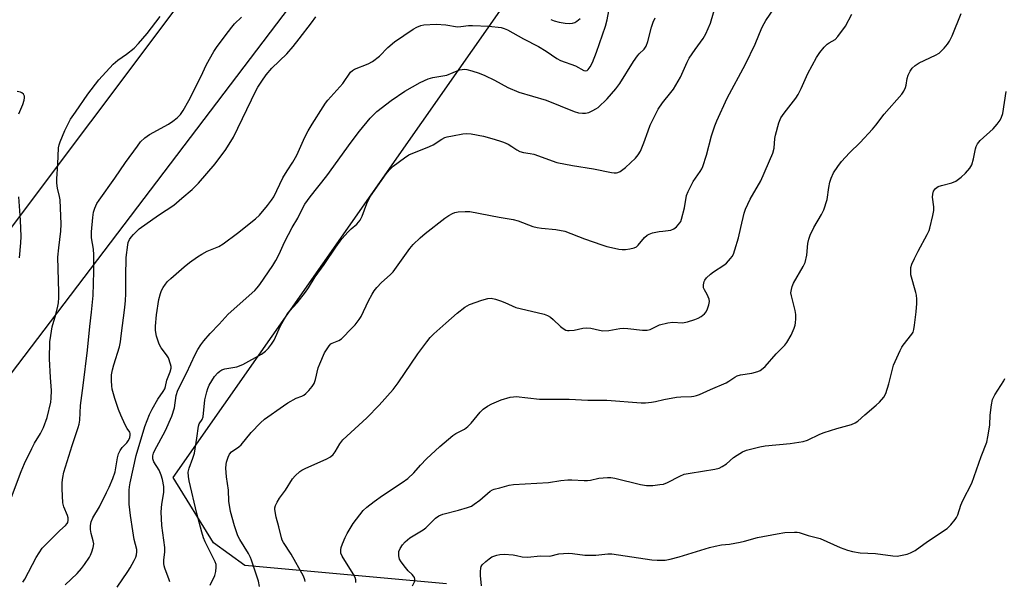
# Model space of a CAD drawing. Units: inches. Extents: x 1177771 to 1183771, y 549457 to 553458.
# Drawn here: x 1177959 to 1178286, y 552882 to 553069 of the extents above; entities that cross this region are included whole.
import ezdxf

# ---------------------------------------------------------------- set-up
doc = ezdxf.new("R2010")
doc.units = ezdxf.units.IN
doc.header["$MEASUREMENT"] = 0
for name, color, linetype in [('NTRL-Trees', 3, 'Continuous'), ('Undefined', 1, 'Continuous'), ('UTIL-Cross Country Transmission Line', 1, 'Continuous')]:
    doc.layers.add(name, color=color, linetype=linetype)

msp = doc.modelspace()

# ---------------------------------------------------------------- linework, layer by layer
at = {"layer": 'NTRL-Trees'}
msp.add_lwpolyline([(1178100.72, 552881.31), (1178033.67, 552887.42), (1178023.27, 552894.98), (1178009.84, 552916.71), (1178175.26, 553152.85), (1178358.41, 553383.11), (1178417.22, 553457.67), (1179410.06, 553457.56)], dxfattribs=at)
at = {"layer": 'Undefined'}
for points, elevation in [([(1178022.21, 552880.92), (1178023.66, 552884.07), (1178024.08, 552885.44), (1178024.19, 552886.87), (1178024.12, 552887.72), (1178023.85, 552888.61), (1178020.47, 552895.32), (1178019.94, 552896.62), (1178019.34, 552898.46), (1178017.75, 552904.67), (1178015.18, 552915.63), (1178014.92, 552917.05), (1178014.89, 552918.43), (1178015.17, 552919.81), (1178016.43, 552923.15), (1178016.94, 552924.83), (1178017.72, 552929.72), (1178018.23, 552933.78), (1178018.5, 552934.51), (1178019.45, 552936.02), (1178019.81, 552936.89), (1178020.43, 552942.52), (1178021.01, 552945.22), (1178021.34, 552946.28), (1178021.82, 552947.36), (1178023.61, 552950.24), (1178024.67, 552951.53), (1178025.32, 552952.05), (1178026.03, 552952.48), (1178027.04, 552952.82), (1178031.02, 552953.52), (1178033.03, 552954.31), (1178039.21, 552957.71), (1178040.56, 552958.7), (1178041.55, 552959.66), (1178042.55, 552960.99), (1178043.45, 552962.39), (1178045.51, 552967.13), (1178047.74, 552971.01), (1178048.66, 552972.13), (1178051.13, 552974.76), (1178053.9, 552978.26), (1178054.88, 552979.75), (1178057.04, 552983.39), (1178060.06, 552987.55), (1178063.9, 552993.24), (1178065.98, 552996.05), (1178068.03, 552998.37), (1178069.03, 552999.33), (1178070.92, 553000.9), (1178072.06, 553002.22), (1178072.7, 553003.55), (1178074.29, 553007.76), (1178075.3, 553009.89), (1178080.73, 553017.62), (1178081.76, 553018.93), (1178083.06, 553020.23), (1178086.74, 553023.02), (1178088.19, 553023.94), (1178095.14, 553026.69), (1178096.28, 553027.33), (1178099.18, 553029.18), (1178100.19, 553029.7), (1178101, 553029.96), (1178102.7, 553030.31), (1178106.12, 553030.94), (1178107.55, 553031.08), (1178108.99, 553030.93), (1178113.03, 553030.14), (1178115.84, 553029.41), (1178118.32, 553028.66), (1178119.68, 553028.19), (1178121.2, 553027.47), (1178122.41, 553026.78), (1178124.1, 553025.61), (1178125.08, 553025.13), (1178126.37, 553024.75), (1178128.61, 553024.46), (1178129.75, 553024.18), (1178137.39, 553021.44), (1178142.67, 553020.42), (1178149.63, 553019.3), (1178155.64, 553018.1), (1178156.46, 553018.01), (1178157.26, 553018.03), (1178157.76, 553018.14), (1178158.48, 553018.47), (1178160.23, 553019.8), (1178163.53, 553022.86), (1178164.5, 553023.94), (1178165.23, 553025.16), (1178166.33, 553027.92), (1178167.74, 553031.96), (1178168.48, 553033.79), (1178169.41, 553035.85), (1178171.15, 553039.12), (1178172.59, 553041.28), (1178175.36, 553044.68), (1178176.21, 553045.85), (1178178.51, 553049.82), (1178180.77, 553054.81), (1178181.43, 553056.09), (1178183.46, 553059.04), (1178186.12, 553062.64), (1178187.01, 553064.16), (1178188.5, 553067.7), (1178190.75, 553075.54)], 320), ([(1177991.19, 552880.18), (1177994.83, 552885.41), (1177995.58, 552886.62), (1177996.93, 552889.13), (1177997.42, 552890.15), (1177997.68, 552890.93), (1177997.83, 552891.94), (1177997.78, 552892.72), (1177996.93, 552896.1), (1177996.41, 552898.92), (1177995.69, 552904.05), (1177995.26, 552907.81), (1177995.19, 552909.55), (1177995.23, 552912.45), (1177995.3, 552913.54), (1177995.52, 552914.93), (1177997.5, 552923.97), (1178000.44, 552933.67), (1178002.02, 552937.61), (1178002.9, 552939.43), (1178004.76, 552942.75), (1178006.54, 552945.25), (1178007.09, 552946.2), (1178007.35, 552946.92), (1178007.79, 552949.02), (1178008.84, 552951.8), (1178009.16, 552953.08), (1178009.16, 552953.6), (1178009.02, 552954.4), (1178008.3, 552956.49), (1178007.69, 552957.47), (1178005.9, 552959.77), (1178005.22, 552961.01), (1178004.28, 552963.66), (1178003.94, 552965.56), (1178003.97, 552966.95), (1178004.33, 552970.72), (1178005.14, 552975.89), (1178005.64, 552977.81), (1178006.01, 552978.87), (1178006.53, 552979.85), (1178007.29, 552981.01), (1178008, 552981.88), (1178009.06, 552982.88), (1178013.49, 552986.74), (1178015.33, 552988.18), (1178017.93, 552990.06), (1178019.39, 552990.97), (1178021.19, 552991.89), (1178025.06, 552993.51), (1178026.53, 552994.35), (1178031.23, 552997.94), (1178037.19, 553002.73), (1178038.51, 553003.91), (1178041.23, 553007.08), (1178042.6, 553008.89), (1178043.33, 553009.98), (1178046.35, 553016.31), (1178047.79, 553018.7), (1178049.69, 553021.57), (1178050.97, 553023.85), (1178053.67, 553029.82), (1178054.77, 553031.98), (1178056.06, 553034.22), (1178059.68, 553039.98), (1178060.5, 553041.2), (1178061.23, 553042.11), (1178066.3, 553047.7), (1178068.87, 553051.47), (1178069.44, 553052.05), (1178070.13, 553052.49), (1178074.68, 553054.19), (1178076.16, 553055.04), (1178078.43, 553056.79), (1178081.22, 553059.63), (1178083.46, 553061.5), (1178089.69, 553065.75), (1178090.89, 553066.45), (1178092.18, 553067.02), (1178093.17, 553067.24), (1178097.35, 553067.43), (1178100.5, 553067.17), (1178104.38, 553066.54), (1178105.47, 553066.59), (1178108, 553066.92), (1178109.34, 553066.94), (1178114.81, 553066.77), (1178118.94, 553066.3), (1178119.94, 553065.98), (1178121.05, 553065.48), (1178126.32, 553062.56), (1178131.33, 553059.98), (1178133.85, 553058.41), (1178137.4, 553056.04), (1178138.66, 553055.33), (1178143.58, 553053.6), (1178146.42, 553051.98), (1178147.1, 553051.91), (1178147.52, 553052.06), (1178147.89, 553052.36), (1178148.52, 553053.23), (1178149.32, 553054.72), (1178150.63, 553058.12), (1178153.59, 553066.71), (1178154.14, 553068.89), (1178154.72, 553071.87)], 316), ([(1178038.53, 552880.48), (1178038.2, 552882.18), (1178035.95, 552889.15), (1178035.55, 552890.12), (1178034.87, 552891.39), (1178032.05, 552896.05), (1178031.4, 552897.34), (1178030.21, 552900.57), (1178028.92, 552905.41), (1178028.42, 552908.87), (1178028.24, 552912.51), (1178027.56, 552916.88), (1178027.38, 552919.82), (1178027.43, 552920.98), (1178027.6, 552921.81), (1178028.11, 552923.42), (1178028.58, 552924.41), (1178029.28, 552925.17), (1178031.69, 552926.85), (1178032.51, 552927.54), (1178035.77, 552931.66), (1178038.88, 552934.82), (1178040.18, 552936.03), (1178046.51, 552940.54), (1178047.98, 552941.5), (1178050.74, 552943.06), (1178052.63, 552943.75), (1178053.3, 552944.09), (1178053.97, 552944.62), (1178054.98, 552945.65), (1178056.11, 552946.98), (1178056.69, 552947.93), (1178057.15, 552949.25), (1178058.11, 552953.14), (1178058.6, 552954.49), (1178060.23, 552958.15), (1178061.77, 552960.48), (1178062.32, 552961.08), (1178062.72, 552961.37), (1178064.9, 552962.23), (1178065.84, 552962.81), (1178069.42, 552966.43), (1178070.35, 552967.47), (1178071.74, 552969.24), (1178072.36, 552970.17), (1178074.75, 552975.4), (1178075.98, 552977.61), (1178076.73, 552978.79), (1178077.61, 552979.87), (1178079.13, 552981.5), (1178082, 552984.09), (1178082.99, 552985.11), (1178088.53, 552992.78), (1178089.61, 552994.12), (1178091.96, 552996.38), (1178093.61, 552997.78), (1178100.17, 553002.9), (1178101.57, 553003.82), (1178102.78, 553004.51), (1178103.54, 553004.82), (1178104.67, 553005.02), (1178106.99, 553005.14), (1178108.45, 553005.08), (1178118.28, 553003.2), (1178122.88, 553002.47), (1178124.52, 553001.99), (1178129.48, 553000.18), (1178130.87, 552999.77), (1178132.28, 552999.58), (1178137.12, 552999.18), (1178140.13, 552998.62), (1178146.58, 552995.99), (1178152.43, 552994), (1178154.1, 552993.51), (1178156.61, 552992.91), (1178158.02, 552992.61), (1178159.14, 552992.47), (1178160.27, 552992.51), (1178161.71, 552992.74), (1178163.1, 552993.08), (1178163.86, 552993.42), (1178164.49, 552993.98), (1178166.56, 552996.44), (1178167.41, 552997.21), (1178168.13, 552997.64), (1178169.2, 552997.99), (1178171.47, 552998.46), (1178172.62, 552998.63), (1178174.45, 552998.77), (1178175.31, 552998.92), (1178176.38, 552999.32), (1178177.23, 553000.02), (1178178.31, 553001.31), (1178178.6, 553001.79), (1178178.92, 553002.61), (1178179.82, 553006.4), (1178180.59, 553010.4), (1178181.05, 553011.77), (1178182.72, 553015.15), (1178185.12, 553018.4), (1178185.64, 553019.31), (1178185.97, 553020.1), (1178187.19, 553023.91), (1178188.86, 553030.31), (1178189.97, 553033.59), (1178190.6, 553035.23), (1178194.09, 553042.82), (1178200.2, 553054.07), (1178203.37, 553060.81), (1178205.62, 553066.22), (1178206.36, 553067.69), (1178206.95, 553068.67), (1178209.62, 553072.48)], 322), ([(1178053.75, 552882.06), (1178053.68, 552882.61), (1178053.17, 552883.87), (1178049.06, 552891.17), (1178046.49, 552895.11), (1178046.11, 552895.87), (1178045.83, 552896.66), (1178045.01, 552900.31), (1178044.11, 552903.51), (1178043.66, 552906.02), (1178043.68, 552906.56), (1178043.91, 552907.39), (1178044.41, 552908.46), (1178045.16, 552909.76), (1178047.17, 552912.46), (1178049.49, 552916.22), (1178050.47, 552917.29), (1178051.97, 552918.65), (1178052.68, 552919.15), (1178053.74, 552919.69), (1178060.93, 552922.87), (1178062.13, 552923.61), (1178063.01, 552924.34), (1178063.67, 552925.23), (1178065.22, 552927.89), (1178066.23, 552929.23), (1178074.24, 552936.55), (1178078.35, 552940.75), (1178083.02, 552945.89), (1178084.67, 552948.13), (1178091.19, 552957.76), (1178094.18, 552961.76), (1178095.36, 552963.18), (1178096.58, 552964.4), (1178100.48, 552967.99), (1178104.27, 552971.33), (1178106.85, 552973.29), (1178108.35, 552974.19), (1178112.51, 552975.65), (1178114.46, 552976.21), (1178115.6, 552976.26), (1178117.05, 552975.96), (1178118.69, 552975.47), (1178120.18, 552974.92), (1178123.79, 552973.25), (1178130.86, 552971.57), (1178133.17, 552970.95), (1178134.28, 552970.55), (1178135.3, 552969.97), (1178136.24, 552969.27), (1178138.68, 552966.94), (1178139.52, 552966.23), (1178140.47, 552965.72), (1178140.97, 552965.57), (1178141.5, 552965.53), (1178143.14, 552965.7), (1178146.05, 552966.35), (1178147.21, 552966.5), (1178148.76, 552966.34), (1178151.56, 552965.67), (1178152.71, 552965.48), (1178154.66, 552965.59), (1178158.36, 552966.19), (1178159.52, 552966.29), (1178160.98, 552966.2), (1178165.96, 552965.67), (1178167.41, 552965.65), (1178168.44, 552965.92), (1178171.61, 552967.4), (1178174.33, 552968.12), (1178176.05, 552968.32), (1178179.23, 552968.07), (1178180.89, 552968.4), (1178183.36, 552969.18), (1178184.42, 552969.62), (1178185.4, 552970.22), (1178186.52, 552971.12), (1178187.06, 552971.77), (1178187.56, 552972.77), (1178188.02, 552974.09), (1178188.19, 552975.17), (1178188.05, 552975.98), (1178187.77, 552976.79), (1178187.4, 552977.57), (1178186.51, 552979.07), (1178186.24, 552979.75), (1178186.18, 552980.79), (1178186.43, 552981.85), (1178186.69, 552982.35), (1178187.2, 552983.05), (1178188.47, 552984.3), (1178189.52, 552985.08), (1178192.91, 552987.23), (1178193.81, 552987.92), (1178195.18, 552989.47), (1178195.7, 552990.19), (1178196.12, 552990.96), (1178196.62, 552992.35), (1178197.78, 552996.34), (1178198.66, 552999.82), (1178199.74, 553004.6), (1178200.16, 553005.91), (1178201.72, 553009.19), (1178205.3, 553015.28), (1178209.22, 553024.5), (1178209.64, 553026.16), (1178209.96, 553029.38), (1178210.16, 553030.55), (1178211.24, 553034.58), (1178211.87, 553036.22), (1178212.99, 553037.85), (1178216.88, 553042.82), (1178217.7, 553043.99), (1178218.71, 553046.02), (1178220.91, 553051.06), (1178223.76, 553056.31), (1178224.91, 553057.99), (1178226.36, 553059.75), (1178227.34, 553060.76), (1178228.03, 553061.25), (1178229.92, 553062.33), (1178230.89, 553063.31), (1178233.43, 553066.8), (1178235.53, 553070.79)], 324), ([(1178070.63, 552881.77), (1178070.56, 552882.61), (1178070.37, 552883.42), (1178069.72, 552884.7), (1178066.02, 552890.57), (1178065.64, 552891.58), (1178065.58, 552892.64), (1178065.74, 552893.46), (1178066.12, 552894.58), (1178067.03, 552896.76), (1178067.72, 552898.06), (1178069.7, 552901.34), (1178073.02, 552905.68), (1178074.22, 552906.86), (1178076.66, 552908.76), (1178079.51, 552910.75), (1178086.03, 552914.97), (1178087.93, 552916.32), (1178089.84, 552918.2), (1178092.05, 552920.76), (1178094.06, 552922.91), (1178098.54, 552927), (1178102.88, 552930.66), (1178103.88, 552931.27), (1178106.73, 552932.78), (1178107.84, 552933.6), (1178108.93, 552934.78), (1178111.89, 552938.41), (1178112.91, 552939.43), (1178114.32, 552940.37), (1178115.8, 552941.21), (1178118.94, 552942.55), (1178121.95, 552943.34), (1178123.05, 552943.54), (1178123.88, 552943.57), (1178131.62, 552942.78), (1178141.5, 552942.68), (1178147.76, 552942.41), (1178154.02, 552942.43), (1178165.52, 552941.48), (1178166.94, 552941.52), (1178168.89, 552941.72), (1178170.28, 552941.97), (1178173.03, 552942.67), (1178177.26, 552943.4), (1178178.69, 552943.53), (1178182.16, 552943.58), (1178183.01, 552943.69), (1178183.81, 552943.9), (1178184.86, 552944.29), (1178188.48, 552945.96), (1178193.71, 552948.14), (1178194.63, 552948.67), (1178196.62, 552950.09), (1178197.35, 552950.49), (1178198.46, 552950.81), (1178202.24, 552951.42), (1178204.24, 552951.96), (1178205.05, 552952.3), (1178205.5, 552952.58), (1178206.74, 552953.62), (1178210.39, 552957.75), (1178213.2, 552960.67), (1178213.94, 552961.54), (1178215.39, 552964.01), (1178216.37, 552966.31), (1178216.68, 552967.28), (1178216.83, 552968.07), (1178216.94, 552969.46), (1178216.94, 552970.85), (1178216.69, 552972.26), (1178215.4, 552977.05), (1178215.28, 552978.13), (1178215.4, 552979.19), (1178215.72, 552980.23), (1178216.17, 552981.26), (1178219.35, 552986.84), (1178219.95, 552988.15), (1178220.53, 552990.62), (1178220.88, 552994.45), (1178221.16, 552995.88), (1178221.67, 552997.22), (1178222.89, 552999.84), (1178225.44, 553004.11), (1178226.19, 553005.71), (1178227.26, 553009.12), (1178227.83, 553013.14), (1178228.18, 553014.88), (1178228.64, 553016.2), (1178229.46, 553017.94), (1178230.85, 553020.14), (1178232.09, 553021.76), (1178234.69, 553024.58), (1178238.26, 553028.02), (1178242.4, 553032.55), (1178243.53, 553033.87), (1178246.26, 553037.48), (1178252.18, 553044.18), (1178252.75, 553045.12), (1178253.32, 553046.37), (1178253.54, 553047.17), (1178253.92, 553049.4), (1178254.27, 553050.5), (1178254.92, 553051.83), (1178255.6, 553052.74), (1178256.62, 553053.69), (1178257.95, 553054.54), (1178263.32, 553057.08), (1178264.59, 553057.82), (1178265.23, 553058.39), (1178266.2, 553059.46), (1178267.33, 553060.79), (1178268, 553061.72), (1178268.86, 553063.52), (1178271.86, 553070.94)], 326), ([(1177973.93, 552880.98), (1177977.95, 552884.8), (1177979.38, 552886.41), (1177980.39, 552887.78), (1177982, 552890.16), (1177982.42, 552890.91), (1177982.86, 552892.01), (1177983.29, 552893.44), (1177983.44, 552894.58), (1177983.26, 552895.64), (1177982.56, 552898.05), (1177982.34, 552899.45), (1177982.34, 552900.73), (1177982.64, 552901.99), (1177983.19, 552903.23), (1177985.31, 552906.97), (1177987.71, 552911.7), (1177988.59, 552913.51), (1177989.82, 552916.38), (1177990.52, 552918.55), (1177991.3, 552923.18), (1177991.73, 552924.58), (1177992.27, 552925.64), (1177992.92, 552926.64), (1177994.43, 552928.19), (1177994.93, 552928.83), (1177995.41, 552929.89), (1177995.61, 552930.85), (1177995.61, 552931.32), (1177995.5, 552931.75), (1177994.6, 552933), (1177993.91, 552934.24), (1177992.44, 552937.4), (1177991.72, 552939.31), (1177990.51, 552942.93), (1177989.62, 552946.02), (1177989.42, 552947.15), (1177989.35, 552948.83), (1177989.39, 552950.8), (1177989.64, 552952.5), (1177990.08, 552954.16), (1177991.96, 552960.14), (1177992.31, 552961.77), (1177992.6, 552963.77), (1177993.78, 552973.25), (1177993.98, 552975.52), (1177994.07, 552977.74), (1177994.09, 552983.48), (1177994.23, 552989.85), (1177994.73, 552993.99), (1177994.94, 552994.84), (1177995.37, 552995.87), (1177995.85, 552996.6), (1177996.63, 552997.51), (1177998.53, 552999.4), (1178005.03, 553003.89), (1178010.11, 553007.18), (1178012.76, 553009.55), (1178016.15, 553012.42), (1178018.25, 553014.51), (1178023.83, 553020.96), (1178027.41, 553025.69), (1178029.97, 553029.87), (1178037.29, 553045.21), (1178038.02, 553046.49), (1178039.3, 553048.44), (1178040.83, 553050.55), (1178042.68, 553052.79), (1178047.61, 553057.57), (1178049.79, 553059.98), (1178051.8, 553062.49), (1178055.87, 553067.82), (1178057.34, 553069.84)], 314), ([(1178008.71, 552881.96), (1178008.58, 552882.7), (1178007.05, 552886.56), (1178006.85, 552887.34), (1178006.77, 552888.1), (1178006.8, 552889.16), (1178007.11, 552892.01), (1178007.11, 552893.36), (1178006.1, 552900.77), (1178005.86, 552905.22), (1178006.07, 552907.85), (1178006.74, 552911.72), (1178006.79, 552912.87), (1178006.72, 552913.74), (1178006.3, 552916.07), (1178005.92, 552917.5), (1178005.16, 552919.11), (1178003.43, 552921.91), (1178003.13, 552922.86), (1178003.1, 552923.93), (1178003.3, 552924.73), (1178003.64, 552925.51), (1178007.29, 552932.34), (1178009.39, 552937.05), (1178010.32, 552939.88), (1178010.85, 552943.95), (1178011.41, 552945.75), (1178014.26, 552951.33), (1178017.14, 552957.62), (1178018.04, 552959.26), (1178019.02, 552960.78), (1178020.05, 552962.11), (1178022.15, 552964.53), (1178025.12, 552967.63), (1178028.14, 552970.96), (1178036.98, 552978.91), (1178037.8, 552979.75), (1178038.71, 552980.87), (1178042.97, 552987.17), (1178044.03, 552988.86), (1178045.1, 552990.97), (1178046.88, 552994.91), (1178048.17, 552997.48), (1178049.41, 552999.79), (1178051.33, 553002.88), (1178052.97, 553006.34), (1178053.69, 553007.61), (1178055.4, 553010.03), (1178060.98, 553017), (1178069.01, 553028.16), (1178071.8, 553031.88), (1178075.39, 553036.18), (1178077.59, 553038.36), (1178082.32, 553042.03), (1178086.9, 553045.09), (1178091.93, 553048.02), (1178094.59, 553049.23), (1178096.23, 553049.67), (1178100.88, 553050.47), (1178105.11, 553052.18), (1178105.9, 553052.39), (1178106.7, 553052.47), (1178107.52, 553052.36), (1178109.16, 553051.9), (1178111.61, 553051.11), (1178113.47, 553050.38), (1178116.65, 553048.85), (1178121.08, 553046.41), (1178124.8, 553044.82), (1178133.91, 553042.15), (1178143.21, 553038.41), (1178144.6, 553037.96), (1178145.94, 553037.77), (1178147.01, 553037.78), (1178148.1, 553038.1), (1178149.42, 553038.67), (1178150.43, 553039.23), (1178151.14, 553039.76), (1178154.17, 553042.6), (1178157.01, 553045.94), (1178158.34, 553047.64), (1178162.95, 553054.96), (1178164.24, 553056.88), (1178164.8, 553057.54), (1178166.42, 553059.11), (1178167.17, 553060.15), (1178167.72, 553061.7), (1178168.92, 553066.4), (1178169.44, 553068.05), (1178170.13, 553069.51)], 318), ([(1178135.45, 553068.92), (1178136.49, 553068.52), (1178138.19, 553068.08), (1178140.16, 553067.75), (1178141.51, 553067.69), (1178142.61, 553067.77), (1178143.39, 553067.97), (1178144.08, 553068.36), (1178145.14, 553069.25)], 314), ([(1178112.39, 552880.72), (1178112.04, 552884.05), (1178112, 552885.47), (1178112.1, 552886.57), (1178112.26, 552887.04), (1178112.65, 552887.66), (1178113.8, 552888.8), (1178114.91, 552889.67), (1178115.86, 552890.27), (1178117.43, 552890.9), (1178118.52, 552891.13), (1178119.96, 552891.14), (1178122.87, 552890.96), (1178124, 552890.78), (1178125.89, 552890.3), (1178127.62, 552890.18), (1178132, 552890.69), (1178135.14, 552890.58), (1178138.07, 552891.35), (1178141.23, 552891.52), (1178142.68, 552891.47), (1178146.79, 552890.9), (1178148.27, 552890.81), (1178150.35, 552890.88), (1178154.34, 552891.33), (1178155.66, 552891.34), (1178168.97, 552889.31), (1178170.77, 552889.19), (1178173.4, 552889.25), (1178175.07, 552889.54), (1178178.09, 552890.27), (1178188.14, 552893.37), (1178190.11, 552893.9), (1178192.14, 552894.25), (1178194.82, 552894.52), (1178198.35, 552895.15), (1178199.81, 552895.49), (1178204.1, 552896.77), (1178210.68, 552897.97), (1178213.27, 552898.35), (1178216.45, 552898.53), (1178217.31, 552898.48), (1178217.95, 552898.36), (1178220.97, 552897.39), (1178225.03, 552896.38), (1178231.61, 552893.41), (1178234.11, 552892.55), (1178235.75, 552892.1), (1178238.23, 552891.64), (1178243.4, 552891.39), (1178249.11, 552890.61), (1178250.56, 552890.57), (1178252.27, 552890.81), (1178253.96, 552891.17), (1178255.03, 552891.59), (1178256.57, 552892.42), (1178260.65, 552895.38), (1178267.17, 552899.76), (1178268.39, 552900.95), (1178269.84, 552902.72), (1178270.32, 552903.43), (1178270.71, 552904.26), (1178271.79, 552907.5), (1178272.43, 552909.06), (1178275.44, 552914.81), (1178278.46, 552923.71), (1178280.36, 552928.46), (1178280.75, 552930.18), (1178281.31, 552933.37), (1178281.4, 552934.24), (1178281.48, 552937.36), (1178281.92, 552940.89), (1178282.3, 552942.61), (1178283.11, 552944.16), (1178286.02, 552948.82), (1178286.35, 552949.56)], 330)]:
    msp.add_lwpolyline(points, dxfattribs=dict(at, elevation=elevation))
for points in [[(1177955.81, 552909.25, 310), (1177959.32, 552918.71, 310), (1177960.46, 552921.38, 310), (1177962.81, 552926.32, 310), (1177963.77, 552928.06, 310), (1177965.75, 552931.29, 310), (1177966.73, 552933.34, 310), (1177967.96, 552936.68, 310), (1177969.15, 552941.7, 310), (1177969.32, 552943.11, 310), (1177969.38, 552945.64, 310), (1177969.08, 552949.91, 310), (1177968.77, 552956.18, 310), (1177968.9, 552961.84, 310), (1177969.16, 552963.88, 310), (1177969.67, 552966.77, 310), (1177970.88, 552970.85, 310), (1177971.56, 552973.6, 310), (1177971.73, 552974.75, 310), (1177971.82, 552976.52, 310), (1177971.84, 552978.29, 310), (1177971.54, 552989.96, 310), (1177971.79, 552993.03, 310), (1177972.56, 552998.57, 310), (1177972.67, 553000.94, 310), (1177972.23, 553009.02, 310), (1177972.07, 553010.16, 310), (1177971.39, 553012.89, 310), (1177971.2, 553014.6, 310), (1177971.14, 553016.03, 310), (1177971.55, 553020.82, 310), (1177971.77, 553026.25, 310), (1177971.93, 553027.25, 310), (1177972.26, 553028.31, 310), (1177973.89, 553032.1, 310), (1177975.74, 553035.78, 310), (1177977.33, 553038.18, 310), (1177981.48, 553044.13, 310), (1177985.16, 553048.9, 310), (1177989.88, 553054.09, 310), (1177991.44, 553055.44, 310), (1177994.3, 553057.4, 310), (1177996.84, 553059.46, 310), (1177998.29, 553060.94, 310), (1178001.19, 553064.29, 310), (1178005.48, 553070, 310)], [(1177959.9, 552881.92, 312), (1177960.55, 552882.87, 312), (1177964.32, 552890.11, 312), (1177966.35, 552893.21, 312), (1177967.26, 552894.24, 312), (1177969.27, 552896.13, 312), (1177972.16, 552899.02, 312), (1177974.04, 552900.72, 312), (1177974.57, 552901.34, 312), (1177974.8, 552901.77, 312), (1177974.97, 552902.46, 312), (1177974.92, 552903.22, 312), (1177974.67, 552904.05, 312), (1177973.53, 552906.94, 312), (1177973.21, 552908.3, 312), (1177972.94, 552912.97, 312), (1177972.92, 552915.02, 312), (1177973.17, 552916.74, 312), (1177973.55, 552918.43, 312), (1177976.29, 552927.33, 312), (1177978.31, 552933.34, 312), (1177978.59, 552934.44, 312), (1177978.8, 552935.8, 312), (1177979.03, 552940.6, 312), (1177979.94, 552947.24, 312), (1177981.37, 552959.05, 312), (1177982.14, 552966.93, 312), (1177982.74, 552971.66, 312), (1177983.25, 552977.23, 312), (1177983.51, 552985.17, 312), (1177983.5, 552990.69, 312), (1177983.34, 552992.63, 312), (1177982.75, 552996.34, 312), (1177982.68, 552998.35, 312), (1177983.11, 553003.18, 312), (1177983.42, 553004.88, 312), (1177983.79, 553006.25, 312), (1177984.48, 553007.75, 312), (1177985.22, 553008.94, 312), (1177990.43, 553016.18, 312), (1177994.03, 553021.43, 312), (1177997.96, 553026.88, 312), (1177999.04, 553028.26, 312), (1178000.46, 553029.58, 312), (1178002.01, 553030.77, 312), (1178008.25, 553034.21, 312), (1178009.76, 553035.15, 312), (1178011.19, 553036.23, 312), (1178012.25, 553037.36, 312), (1178013.17, 553038.76, 312), (1178015.02, 553042, 312), (1178019.04, 553049.9, 312), (1178020.91, 553054, 312), (1178023.36, 553058.31, 312), (1178024.48, 553060.03, 312), (1178028.22, 553065.02, 312), (1178029.31, 553066.42, 312), (1178030.28, 553067.5, 312), (1178032.56, 553069.69, 312)], [(1177958.57, 553037.61, 308), (1177959.87, 553040.67, 308), (1177960.28, 553042.1, 308), (1177960.42, 553042.94, 308), (1177960.39, 553043.47, 308), (1177960.07, 553044.11, 308), (1177959.54, 553044.63, 308), (1177959.08, 553044.86, 308), (1177957.94, 553045.07, 308)], [(1178089.48, 552880.65, 328), (1178090.16, 552882.18, 328), (1178090.25, 552882.92, 328), (1178090.1, 552883.39, 328), (1178089.82, 552883.84, 328), (1178089.29, 552884.47, 328), (1178088, 552885.7, 328), (1178087.07, 552886.78, 328), (1178085.66, 552888.59, 328), (1178085.12, 552889.56, 328), (1178084.9, 552890.67, 328), (1178084.94, 552892.1, 328), (1178085.32, 552893.13, 328), (1178086.07, 552894.29, 328), (1178087.02, 552895.35, 328), (1178088.55, 552896.65, 328), (1178092.94, 552899.29, 328), (1178093.89, 552899.97, 328), (1178097.13, 552903.13, 328), (1178098.2, 552903.96, 328), (1178099.47, 552904.53, 328), (1178104.69, 552905.82, 328), (1178107.71, 552906.7, 328), (1178109.03, 552907.2, 328), (1178109.97, 552907.8, 328), (1178111.78, 552909.17, 328), (1178115.27, 552912.13, 328), (1178115.98, 552912.58, 328), (1178116.6, 552912.8, 328), (1178118.5, 552913.25, 328), (1178121.61, 552914.13, 328), (1178123.06, 552914.37, 328), (1178134.68, 552915.04, 328), (1178138.81, 552915.68, 328), (1178141.04, 552915.89, 328), (1178142.46, 552915.89, 328), (1178146.47, 552915.64, 328), (1178147.57, 552915.66, 328), (1178148.62, 552915.8, 328), (1178151.39, 552916.42, 328), (1178154.28, 552916.68, 328), (1178155.41, 552916.65, 328), (1178156.74, 552916.43, 328), (1178165.24, 552914.41, 328), (1178167.27, 552914.02, 328), (1178168.15, 552913.98, 328), (1178169.33, 552914.06, 328), (1178171.7, 552914.31, 328), (1178172.86, 552914.51, 328), (1178174.2, 552915.01, 328), (1178178.28, 552917.15, 328), (1178179.75, 552917.75, 328), (1178181.75, 552918.15, 328), (1178189.95, 552919.48, 328), (1178191.37, 552919.84, 328), (1178192.39, 552920.33, 328), (1178193.83, 552921.25, 328), (1178196.16, 552923.28, 328), (1178197.36, 552924.12, 328), (1178199.12, 552925.18, 328), (1178200.45, 552925.72, 328), (1178204.95, 552926.9, 328), (1178206.66, 552927.26, 328), (1178215, 552928, 328), (1178219.38, 552928.65, 328), (1178220.74, 552929.12, 328), (1178224.92, 552931.07, 328), (1178226.3, 552931.6, 328), (1178230.57, 552933.02, 328), (1178235.44, 552934.3, 328), (1178236.64, 552934.84, 328), (1178237.52, 552935.41, 328), (1178239.79, 552937.5, 328), (1178243.64, 552940.74, 328), (1178244.72, 552941.73, 328), (1178246.15, 552943.43, 328), (1178246.79, 552944.65, 328), (1178247.81, 552947.86, 328), (1178249.39, 552954.02, 328), (1178251.56, 552958.92, 328), (1178252.1, 552959.98, 328), (1178252.57, 552960.68, 328), (1178255.47, 552964.32, 328), (1178255.87, 552965.02, 328), (1178256.17, 552965.92, 328), (1178256.4, 552967.36, 328), (1178256.88, 552971.73, 328), (1178257.1, 552974.56, 328), (1178257.1, 552975.96, 328), (1178256.98, 552977.35, 328), (1178256.83, 552978.2, 328), (1178255.18, 552984.1, 328), (1178255.09, 552985.46, 328), (1178255.16, 552986.55, 328), (1178255.49, 552987.65, 328), (1178256.36, 552989.55, 328), (1178257.56, 552991.97, 328), (1178260.58, 552997.46, 328), (1178261.18, 552998.76, 328), (1178261.45, 552999.57, 328), (1178262.44, 553003.81, 328), (1178262.76, 553005.51, 328), (1178262.78, 553006.64, 328), (1178262.37, 553009.86, 328), (1178262.45, 553010.92, 328), (1178262.71, 553011.92, 328), (1178262.97, 553012.37, 328), (1178263.34, 553012.78, 328), (1178264.26, 553013.41, 328), (1178265.34, 553013.79, 328), (1178268.72, 553014.7, 328), (1178270.04, 553015.22, 328), (1178271.91, 553016.5, 328), (1178273.36, 553017.82, 328), (1178274.77, 553019.52, 328), (1178275.41, 553020.66, 328), (1178275.95, 553022.64, 328), (1178276.58, 553025.98, 328), (1178276.82, 553026.71, 328), (1178277.28, 553027.61, 328), (1178278.2, 553028.69, 328), (1178282.49, 553032.58, 328), (1178283.79, 553034.12, 328), (1178284.82, 553035.51, 328), (1178285.31, 553036.48, 328), (1178285.72, 553037.76, 328), (1178286.8, 553044.98, 328)], [(1177958.74, 552989.71, 308), (1177959.23, 552994.75, 308), (1177959.31, 552996.83, 308), (1177959.13, 553002.2, 308), (1177958.53, 553009.96, 308)]]:
    msp.add_polyline3d(points, dxfattribs=at)
at = {"layer": 'UTIL-Cross Country Transmission Line'}
for p, q in [((1177770.91, 552753.44), (1178300.15, 553457.68)), ((1178340.37, 553457.68), (1177770.91, 552707.71))]:
    msp.add_line(p, q, dxfattribs=at)

doc.saveas('drawing.dxf')
